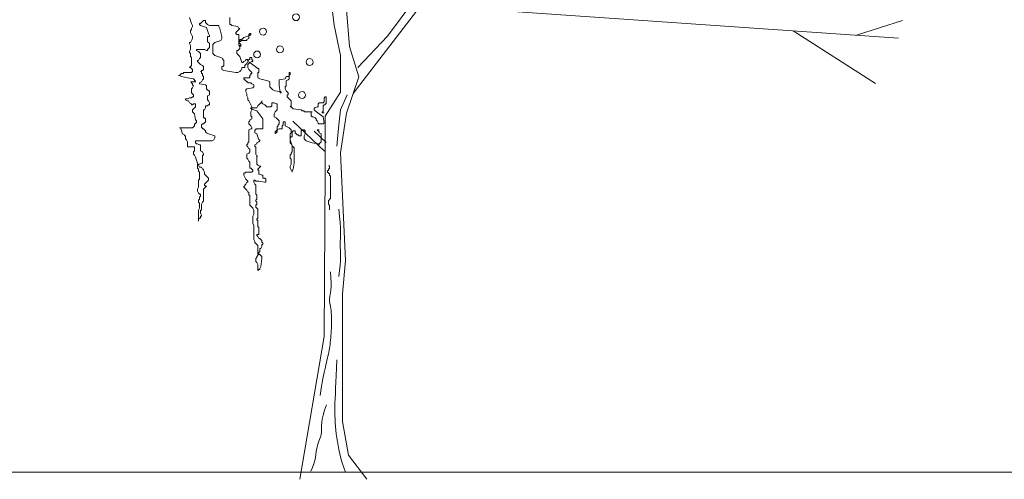
# Model space of a CAD drawing. Units: millimetres. Extents: x 3105 to 3345, y 1138 to 1216.
# Drawn here: x 3271 to 3273, y 1187 to 1188 of the extents above; entities that cross this region are included whole.
import ezdxf

# ---------------------------------------------------------------- set-up
doc = ezdxf.new("R2010")
doc.units = ezdxf.units.MM
doc.layers.add('niveles', color=250, linetype='Continuous', lineweight=5)
doc.layers.add('RAMPA', color=254, linetype='Continuous', lineweight=5)

# ---------------------------------------------------------------- blocks, each defined once
blk = doc.blocks.new('Aarbol1')
at = {"color": 0, "linetype": 'ByBlock'}
for p, q in [((-0.2761, 1.9976), (-2.1951, 4.4937)), ((-0.1788, 2.3513), (-0.1473, 2.5874)), ((-0.4536, 2.2949), (-0.6435, 2.5478)), ((-0.6281, 2.4554), (-3.1003, 2.2846)), ((-0.2576, 2.2411), (-0.2418, 2.43)), ((-2.8818, 2.2997), (-3.12, 2.3747)), ((-0.2103, 2.1939), (-0.1788, 2.3513)), ((0.352, 2.3497), (0.3208, 2.3445)), ((0.3572, 2.3549), (0.352, 2.3497)), ((0.3624, 2.3549), (0.3572, 2.3549)), ((0.3624, 2.3913), (0.3624, 2.3549)), ((0.4665, 2.3497), (0.4196, 2.3497)), ((0.4196, 2.3497), (0.4196, 2.3445)), ((0.4769, 2.3549), (0.4665, 2.3497)), ((0.4873, 2.3653), (0.4769, 2.3549)), ((0.4821, 2.3393), (0.5133, 2.3497)), ((0.4977, 2.3757), (0.4873, 2.3757)), ((0.4873, 2.3757), (0.4873, 2.3653)), ((0.5081, 2.3653), (0.4977, 2.3757)), ((0.5133, 2.3601), (0.5081, 2.3653)), ((0.5185, 2.3601), (0.5133, 2.3601)), ((0.5133, 2.3497), (0.5185, 2.3549)), ((0.5185, 2.3549), (0.5185, 2.3601)), ((0.5602, 2.3601), (0.555, 2.3497)), ((0.555, 2.3497), (0.555, 2.3445)), ((0.5706, 2.3913), (0.5602, 2.3601)), ((-2.555, 2.3223), (-2.981, 2.0484)), ((-0.2998, 2.1322), (-0.4536, 2.2949)), ((0.2583, 2.3081), (0.2531, 2.3081)), ((0.2531, 2.3081), (0.2531, 2.3029)), ((0.2531, 2.3029), (0.2583, 2.2977)), ((0.2635, 2.3029), (0.2583, 2.3081)), ((0.2583, 2.2977), (0.2895, 2.2873)), ((0.2635, 2.2821), (0.2635, 2.3029)), ((0.3156, 2.3341), (0.3103, 2.3341)), ((0.3103, 2.3341), (0.3156, 2.3289)), ((0.3208, 2.3445), (0.3156, 2.3341)), ((0.3156, 2.3289), (0.3208, 2.3237)), ((0.326, 2.3029), (0.3156, 2.3029)), ((0.3156, 2.3029), (0.3156, 2.2457)), ((0.3208, 2.3237), (0.3312, 2.3133)), ((0.3312, 2.3081), (0.326, 2.3029)), ((0.3312, 2.3133), (0.3312, 2.3081)), ((0.4144, 2.3341), (0.404, 2.2925)), ((0.4196, 2.3445), (0.4144, 2.3341)), ((0.4665, 2.2977), (0.4717, 2.3081)), ((0.4665, 2.2925), (0.4665, 2.2977)), ((0.4717, 2.3081), (0.4821, 2.3393)), ((0.555, 2.3445), (0.5602, 2.3341)), ((0.5602, 2.3029), (0.555, 2.2925)), ((0.5602, 2.3341), (0.5602, 2.3289)), ((0.5602, 2.3289), (0.5654, 2.3237)), ((0.5654, 2.3133), (0.5602, 2.3029)), ((0.5654, 2.3237), (0.5654, 2.3133)), ((0.2739, 2.2769), (0.2635, 2.2821)), ((0.2739, 2.2717), (0.2739, 2.2769)), ((0.3051, 2.2717), (0.2739, 2.2717)), ((0.2895, 2.2873), (0.2999, 2.2769)), ((0.2999, 2.2769), (0.3103, 2.2769)), ((0.3051, 2.2665), (0.3051, 2.2717)), ((0.3156, 2.2665), (0.3051, 2.2665)), ((0.3051, 2.2509), (0.3103, 2.2561)), ((0.3051, 2.2405), (0.3051, 2.2509)), ((0.3103, 2.2457), (0.3051, 2.2405)), ((0.3103, 2.2769), (0.3103, 2.2717)), ((0.3103, 2.2717), (0.3156, 2.2717)), ((0.3103, 2.2561), (0.3156, 2.2665)), ((0.3156, 2.2457), (0.3103, 2.2457)), ((0.3156, 2.2457), (0.3103, 2.2353)), ((0.3156, 2.2665), (0.3156, 2.2717)), ((0.3156, 2.2717), (0.3156, 2.2665)), ((0.3156, 2.2717), (0.3156, 2.2457)), ((0.404, 2.2925), (0.404, 2.2821)), ((0.404, 2.2821), (0.4092, 2.2717)), ((0.4092, 2.2717), (0.4405, 2.2613)), ((0.4405, 2.2613), (0.4457, 2.2561)), ((0.4457, 2.2561), (0.4509, 2.2509)), ((0.4509, 2.2509), (0.4509, 2.2041)), ((0.4769, 2.2925), (0.4665, 2.2925)), ((0.4665, 2.2561), (0.4769, 2.2665)), ((0.4665, 2.2353), (0.4665, 2.2561)), ((0.4769, 2.2665), (0.4769, 2.2925)), ((0.555, 2.2925), (0.555, 2.2821)), ((0.555, 2.2821), (0.5602, 2.2717)), ((0.5602, 2.2717), (0.5654, 2.2613)), ((0.5654, 2.2613), (0.5706, 2.2613)), ((0.5706, 2.2561), (0.5654, 2.2457)), ((0.5654, 2.2457), (0.5654, 2.2249)), ((0.5706, 2.2613), (0.5706, 2.2561)), ((-0.3049, 2.0838), (-0.2576, 2.2411)), ((-0.2103, 2.0051), (-0.2103, 2.1939)), ((0.3103, 2.2353), (0.3103, 2.2301)), ((0.3103, 2.2301), (0.3208, 2.2197)), ((0.3208, 2.1989), (0.3103, 2.1885)), ((0.3208, 2.2197), (0.326, 2.2197)), ((0.326, 2.2041), (0.3208, 2.1989)), ((0.326, 2.2197), (0.326, 2.2041)), ((0.4405, 2.1937), (0.4092, 2.1833)), ((0.4509, 2.2041), (0.4405, 2.1937)), ((0.4717, 2.2301), (0.4665, 2.2353)), ((0.4769, 2.2249), (0.4717, 2.2301)), ((0.4769, 2.2197), (0.4769, 2.2249)), ((0.4821, 2.2197), (0.4769, 2.2197)), ((0.4925, 2.2249), (0.4821, 2.2197)), ((0.5342, 2.2249), (0.4925, 2.2249)), ((0.5133, 2.2041), (0.5237, 2.2145)), ((0.5133, 2.1833), (0.5133, 2.2041)), ((0.5237, 2.2145), (0.5342, 2.2197)), ((0.5342, 2.2197), (0.5342, 2.2249)), ((0.5654, 2.2249), (0.5706, 2.2145)), ((0.5706, 2.2093), (0.5654, 2.2041)), ((0.5654, 2.2041), (0.5654, 2.1885)), ((0.5706, 2.2145), (0.5706, 2.2093)), ((0.2583, 2.1573), (0.2167, 2.1261)), ((0.2479, 2.1729), (0.2427, 2.1677)), ((0.2427, 2.1677), (0.2427, 2.1625)), ((0.2427, 2.1625), (0.2479, 2.1625)), ((0.2583, 2.1833), (0.2479, 2.1833)), ((0.2479, 2.1833), (0.2479, 2.1729)), ((0.2479, 2.1625), (0.2583, 2.1573)), ((0.2583, 2.1729), (0.2583, 2.1833)), ((0.2635, 2.1729), (0.2583, 2.1729)), ((0.2687, 2.1625), (0.2583, 2.1573)), ((0.2583, 2.1573), (0.2635, 2.1521)), ((0.2739, 2.1521), (0.2635, 2.1729)), ((0.2635, 2.1521), (0.2687, 2.1469)), ((0.2791, 2.1729), (0.2687, 2.1729)), ((0.2687, 2.1729), (0.2687, 2.1625)), ((0.2687, 2.1469), (0.2687, 2.1313)), ((0.2791, 2.1469), (0.2739, 2.1521)), ((0.2791, 2.1677), (0.2791, 2.1729)), ((0.2895, 2.1625), (0.2791, 2.1677)), ((0.2843, 2.1417), (0.2791, 2.1469)), ((0.2843, 2.1313), (0.2843, 2.1417)), ((0.2947, 2.1573), (0.2895, 2.1625)), ((0.2999, 2.1573), (0.2947, 2.1573)), ((0.3103, 2.1885), (0.2999, 2.1573)), ((0.3988, 2.1729), (0.3936, 2.1677)), ((0.3936, 2.1677), (0.3936, 2.1417)), ((0.3936, 2.1417), (0.3988, 2.1365)), ((0.4092, 2.1833), (0.3988, 2.1781)), ((0.3988, 2.1781), (0.3988, 2.1729)), ((0.4977, 2.1365), (0.5029, 2.1417)), ((0.5029, 2.1417), (0.5133, 2.1469)), ((0.5185, 2.1781), (0.5133, 2.1833)), ((0.5133, 2.1469), (0.5237, 2.1573)), ((0.5237, 2.1677), (0.5185, 2.1781)), ((0.529, 2.1677), (0.5237, 2.1677)), ((0.5237, 2.1573), (0.529, 2.1625)), ((0.529, 2.1625), (0.529, 2.1677)), ((0.5654, 2.1885), (0.5602, 2.1833)), ((0.5602, 2.1833), (0.5602, 2.1417)), ((0.5602, 2.1417), (0.5706, 2.1313)), ((0.0501, 2.0949), (0.0501, 2.1053)), ((0.0501, 2.1053), (0.0553, 2.1053)), ((0.0553, 2.0897), (0.0501, 2.0949)), ((0.0553, 2.1053), (0.0553, 2.0741)), ((0.2167, 2.1261), (0.2115, 2.1261)), ((0.2115, 2.1261), (0.2115, 2.1053)), ((0.2115, 2.1053), (0.2167, 2.1053)), ((0.2167, 2.1053), (0.2167, 2.0793)), ((0.2531, 2.1105), (0.2479, 2.1053)), ((0.2479, 2.1053), (0.2479, 2.1001)), ((0.2479, 2.1001), (0.2531, 2.1001)), ((0.2635, 2.1209), (0.2531, 2.1105)), ((0.2531, 2.1001), (0.2531, 2.0949)), ((0.2531, 2.0949), (0.2583, 2.0897)), ((0.2687, 2.1313), (0.2635, 2.1209)), ((0.2999, 2.1313), (0.2843, 2.1313)), ((0.2999, 2.1261), (0.2999, 2.1313)), ((0.3051, 2.1157), (0.2999, 2.1261)), ((0.3103, 2.1105), (0.3051, 2.1157)), ((0.3208, 2.1053), (0.3103, 2.1105)), ((0.3312, 2.1053), (0.3208, 2.1053)), ((0.3936, 2.1157), (0.3312, 2.1053)), ((0.404, 2.1209), (0.3936, 2.1157)), ((0.3988, 2.1365), (0.404, 2.1365)), ((0.404, 2.1365), (0.404, 2.1209)), ((0.4977, 2.1209), (0.4977, 2.1365)), ((0.5029, 2.1157), (0.4977, 2.1209)), ((0.5081, 2.1157), (0.5029, 2.1157)), ((0.5029, 2.0897), (0.5029, 2.1001)), ((0.5029, 2.1001), (0.5081, 2.1001)), ((0.5081, 2.1105), (0.5081, 2.1157)), ((0.5081, 2.1001), (0.5081, 2.1105)), ((0.5081, 2.1105), (0.5133, 2.1105)), ((0.5133, 2.1105), (0.5081, 2.1105)), ((0.5602, 2.1261), (0.555, 2.1209)), ((0.555, 2.1209), (0.555, 2.1105)), ((0.555, 2.1105), (0.5602, 2.1053)), ((0.5654, 2.1313), (0.5602, 2.1261)), ((0.5602, 2.1053), (0.6018, 2.1053)), ((0.5706, 2.1313), (0.5654, 2.1313)), ((0.6018, 2.1053), (0.6018, 2.1001)), ((0.6018, 2.1001), (0.6122, 2.1001)), ((0.6122, 2.1001), (0.6174, 2.0949)), ((0.6174, 2.0949), (0.6226, 2.0897)), ((-0.2418, 1.8949), (-0.3049, 2.0838)), ((0.0553, 2.0845), (0.0553, 2.0897)), ((0.0709, 2.0845), (0.0553, 2.0845)), ((0.0553, 2.0741), (0.0605, 2.0689)), ((0.0605, 2.0689), (0.0709, 2.0637)), ((0.0761, 2.0741), (0.0709, 2.0845)), ((0.0709, 2.0637), (0.0709, 2.0377)), ((0.1074, 2.0689), (0.0761, 2.0741)), ((0.1074, 2.0377), (0.1074, 2.0689)), ((0.1646, 2.0637), (0.1542, 2.0585)), ((0.1542, 2.0585), (0.1542, 2.0325)), ((0.2063, 2.0741), (0.1646, 2.0637)), ((0.2167, 2.0793), (0.2063, 2.0741)), ((0.2479, 2.0481), (0.2375, 2.0429)), ((0.2375, 2.0429), (0.2375, 2.0325)), ((0.2531, 2.0533), (0.2479, 2.0481)), ((0.2687, 2.0533), (0.2531, 2.0533)), ((0.2583, 2.0897), (0.2583, 2.0793)), ((0.2583, 2.0793), (0.2895, 2.0793)), ((0.2739, 2.0585), (0.2687, 2.0585)), ((0.2687, 2.0585), (0.2687, 2.0533)), ((0.2843, 2.0689), (0.2739, 2.0585)), ((0.2895, 2.0741), (0.2843, 2.0689)), ((0.2895, 2.0793), (0.2895, 2.0741)), ((0.4821, 2.0377), (0.4873, 2.0429)), ((0.4873, 2.0429), (0.5185, 2.0481)), ((0.4977, 2.0845), (0.5029, 2.0897)), ((0.4977, 2.0741), (0.4977, 2.0845)), ((0.5029, 2.0689), (0.4977, 2.0741)), ((0.5081, 2.0585), (0.5029, 2.0689)), ((0.5185, 2.0533), (0.5081, 2.0585)), ((0.5185, 2.0481), (0.5185, 2.0533)), ((0.5446, 2.0637), (0.5394, 2.0637)), ((0.5394, 2.0637), (0.5394, 2.0585)), ((0.5394, 2.0585), (0.5654, 2.0585)), ((0.5498, 2.0741), (0.5446, 2.0689)), ((0.5446, 2.0689), (0.5446, 2.0637)), ((0.581, 2.0793), (0.5498, 2.0741)), ((0.555, 2.0429), (0.5498, 2.0377)), ((0.5602, 2.0533), (0.555, 2.0481)), ((0.555, 2.0481), (0.555, 2.0429)), ((0.5654, 2.0585), (0.5602, 2.0585)), ((0.5602, 2.0585), (0.5602, 2.0533)), ((0.6122, 2.0845), (0.581, 2.0793)), ((0.6226, 2.0897), (0.6122, 2.0845)), ((0.6226, 2.0897), (0.6278, 2.0897)), ((0.6278, 2.0897), (0.6226, 2.0897)), ((-0.2457, 1.9907), (-0.2117, 1.9131)), ((-0.1316, 1.8792), (-0.2103, 2.0051)), ((0.0709, 2.0117), (0.0605, 2.0013)), ((0.0605, 2.0013), (0.0605, 1.9909)), ((0.0605, 1.9909), (0.0657, 1.9909)), ((0.0657, 1.9909), (0.0657, 1.9805)), ((0.0709, 2.0377), (0.0761, 2.0325)), ((0.0761, 2.0221), (0.0709, 2.0117)), ((0.0761, 2.0325), (0.0761, 2.0221)), ((0.1282, 2.0117), (0.097, 2.0065)), ((0.097, 2.0065), (0.097, 2.0013)), ((0.097, 2.0013), (0.1022, 2.0013)), ((0.1022, 2.0065), (0.1074, 2.0377)), ((0.1022, 2.0013), (0.1022, 2.0065)), ((0.1386, 2.0169), (0.1282, 2.0117)), ((0.1438, 2.0221), (0.1386, 2.0169)), ((0.1542, 2.0325), (0.1438, 2.0221)), ((0.2375, 2.0325), (0.2427, 2.0273)), ((0.2427, 2.0273), (0.2739, 2.0221)), ((0.2739, 2.0221), (0.2791, 2.0169)), ((0.2791, 2.0065), (0.2739, 1.9961)), ((0.2739, 1.9961), (0.2739, 1.9857)), ((0.2791, 2.0169), (0.2791, 2.0065)), ((0.4665, 1.9909), (0.4665, 2.0117)), ((0.4665, 2.0117), (0.4717, 2.0117)), ((0.4769, 1.9857), (0.4665, 1.9909)), ((0.4717, 2.0117), (0.4769, 2.0169)), ((0.4769, 2.0169), (0.4821, 2.0221)), ((0.4821, 2.0221), (0.4821, 2.0377)), ((0.5498, 2.0377), (0.555, 2.0273)), ((0.5602, 2.0013), (0.5498, 1.9909)), ((0.5498, 1.9909), (0.5498, 1.9805)), ((0.555, 2.0273), (0.5602, 2.0221)), ((0.5602, 2.0221), (0.5602, 2.0013)), ((-0.1321, 1.9805), (-0.1373, 1.9805)), ((-0.1373, 1.9805), (-0.1373, 1.9441)), ((-0.1373, 1.9441), (-0.1321, 1.9441)), ((-0.1269, 1.9753), (-0.1321, 1.9805)), ((-0.1321, 1.9441), (-0.1321, 1.9389)), ((-0.1321, 1.9389), (-0.1269, 1.9389)), ((-0.1269, 1.9545), (-0.1269, 1.9753)), ((-0.1217, 1.9493), (-0.1269, 1.9545)), ((-0.1269, 1.9389), (-0.1217, 1.9337)), ((-0.1008, 1.9493), (-0.1217, 1.9493)), ((-0.0956, 1.9441), (-0.1008, 1.9493)), ((-0.0956, 1.9285), (-0.0956, 1.9441)), ((0.0501, 1.9649), (0.0449, 1.9597)), ((0.0449, 1.9597), (0.0449, 1.9337)), ((0.0605, 1.9753), (0.0501, 1.9649)), ((0.0657, 1.9805), (0.0605, 1.9753)), ((0.123, 1.9441), (0.1178, 1.9441)), ((0.1178, 1.9441), (0.1178, 1.9129)), ((0.1334, 1.9493), (0.123, 1.9441)), ((0.1438, 1.9493), (0.1334, 1.9493)), ((0.1438, 1.9337), (0.1438, 1.9493)), ((0.1802, 1.9389), (0.175, 1.9337)), ((0.1906, 1.9441), (0.1802, 1.9389)), ((0.1958, 1.9493), (0.1906, 1.9441)), ((0.201, 1.9493), (0.1958, 1.9597)), ((0.1958, 1.9597), (0.1958, 1.9493)), ((0.2063, 1.9441), (0.201, 1.9493)), ((0.2115, 1.9389), (0.2063, 1.9441)), ((0.2167, 1.9337), (0.2115, 1.9389)), ((0.2583, 1.9493), (0.2479, 1.9285)), ((0.2635, 1.9597), (0.2583, 1.9493)), ((0.2687, 1.9649), (0.2635, 1.9597)), ((0.2739, 1.9857), (0.2687, 1.9753)), ((0.2687, 1.9753), (0.2687, 1.9649)), ((0.4665, 1.9493), (0.4717, 1.9597)), ((0.4665, 1.9389), (0.4665, 1.9493)), ((0.4717, 1.9389), (0.4665, 1.9389)), ((0.4717, 1.9597), (0.4769, 1.9649)), ((0.4769, 1.9337), (0.4717, 1.9389)), ((0.4769, 1.9649), (0.4769, 1.9857)), ((0.5498, 1.9441), (0.5394, 1.9441)), ((0.5394, 1.9441), (0.5394, 1.9285)), ((0.5498, 1.9805), (0.555, 1.9805)), ((0.555, 1.9389), (0.5498, 1.9441)), ((0.555, 1.9805), (0.5602, 1.9753)), ((0.5602, 1.9389), (0.555, 1.9389)), ((0.5602, 1.9753), (0.5706, 1.9753)), ((0.5706, 1.9493), (0.5602, 1.9441)), ((0.5602, 1.9441), (0.5602, 1.9389)), ((0.5706, 1.9753), (0.581, 1.9701)), ((0.5758, 1.9597), (0.5706, 1.9493)), ((0.581, 1.9597), (0.5758, 1.9597)), ((0.581, 1.9701), (0.5914, 1.9701)), ((0.5914, 1.9649), (0.581, 1.9597)), ((0.5914, 1.9701), (0.5914, 1.9649)), ((-0.2103, 1.6903), (-0.2418, 1.8949)), ((-0.2117, 1.9131), (-0.202, 1.8356)), ((-0.1164, 1.8973), (-0.1269, 1.8973)), ((-0.1217, 1.9337), (-0.1217, 1.9025)), ((-0.1217, 1.8765), (-0.08, 1.9077)), ((-0.1217, 1.9025), (-0.1164, 1.9025)), ((-0.1164, 1.9025), (-0.1164, 1.8973)), ((-0.0904, 1.9285), (-0.0956, 1.9285)), ((-0.08, 1.9233), (-0.0904, 1.9285)), ((-0.0748, 1.9233), (-0.08, 1.9233)), ((-0.08, 1.9077), (-0.0748, 1.9129)), ((-0.0748, 1.9129), (-0.0748, 1.9233)), ((-0.0228, 1.9025), (-0.0644, 1.9025)), ((-0.0644, 1.9025), (-0.0592, 1.9025)), ((-0.0592, 1.9025), (-0.0592, 1.8817)), ((-0.0124, 1.9077), (-0.0228, 1.9077)), ((-0.0228, 1.9077), (-0.0228, 1.9025)), ((-0.0071, 1.9129), (-0.0124, 1.9077)), ((0.0345, 1.9181), (-0.0071, 1.9129)), ((0.0449, 1.9285), (0.0345, 1.9181)), ((0.0449, 1.9337), (0.0501, 1.9285)), ((0.0501, 1.9285), (0.0449, 1.9285)), ((0.1178, 1.9129), (0.123, 1.9077)), ((0.123, 1.9077), (0.1282, 1.9025)), ((0.1282, 1.9025), (0.1334, 1.8921)), ((0.1334, 1.8921), (0.1334, 1.8765)), ((0.149, 1.9285), (0.1438, 1.9337)), ((0.1698, 1.9285), (0.149, 1.9285)), ((0.175, 1.9337), (0.1698, 1.9285)), ((0.1906, 1.8661), (0.2219, 1.9077)), ((0.2219, 1.9233), (0.2167, 1.9337)), ((0.2531, 1.9233), (0.2219, 1.9233)), ((0.2219, 1.9077), (0.2531, 1.9181)), ((0.2479, 1.9285), (0.2479, 1.9129)), ((0.2479, 1.9129), (0.2531, 1.9025)), ((0.2531, 1.9181), (0.2531, 1.9233)), ((0.2531, 1.9025), (0.2531, 1.8817)), ((0.4873, 1.9337), (0.4769, 1.9337)), ((0.4873, 1.9233), (0.4873, 1.9337)), ((0.4925, 1.9129), (0.4873, 1.9233)), ((0.4977, 1.9129), (0.4925, 1.9129)), ((0.4977, 1.8713), (0.4977, 1.9129)), ((0.5394, 1.9285), (0.5446, 1.9233)), ((0.5446, 1.8921), (0.5394, 1.8609)), ((0.5446, 1.9233), (0.555, 1.9129)), ((0.555, 1.9025), (0.5446, 1.8921)), ((0.555, 1.9129), (0.555, 1.9025)), ((-0.202, 1.8356), (-0.1972, 1.7822)), ((-0.1316, 1.6116), (-0.1316, 1.8792)), ((0.0356, 1.8545), (-0.128, 1.6985)), ((-0.1269, 1.8453), (-0.1217, 1.8765)), ((-0.1217, 1.8401), (-0.1269, 1.8453)), ((-0.0956, 1.8401), (-0.1217, 1.8401)), ((-0.0904, 1.8557), (-0.0956, 1.8453)), ((-0.0956, 1.8453), (-0.0956, 1.8401)), ((-0.0852, 1.8609), (-0.0904, 1.8557)), ((-0.08, 1.8713), (-0.0852, 1.8661)), ((-0.0852, 1.8661), (-0.0852, 1.8609)), ((-0.0696, 1.8765), (-0.08, 1.8713)), ((-0.0644, 1.8765), (-0.0696, 1.8765)), ((-0.0592, 1.8817), (-0.0644, 1.8765)), ((0.0865, 1.8505), (0.0761, 1.8505)), ((0.0761, 1.8505), (0.0761, 1.8297)), ((0.0865, 1.8349), (0.0865, 1.8505)), ((0.123, 1.8713), (0.1074, 1.8557)), ((0.1074, 1.8557), (0.1074, 1.8401)), ((0.1074, 1.8401), (0.1126, 1.8349)), ((0.1334, 1.8765), (0.123, 1.8713)), ((0.1906, 1.8141), (0.1906, 1.8661)), ((0.2531, 1.8817), (0.2479, 1.8765)), ((0.2479, 1.8765), (0.2479, 1.8661)), ((0.2479, 1.8661), (0.2583, 1.8609)), ((0.2635, 1.8401), (0.2531, 1.8297)), ((0.2583, 1.8609), (0.2583, 1.8557)), ((0.2583, 1.8557), (0.2635, 1.8505)), ((0.2635, 1.8505), (0.2635, 1.8401)), ((0.4873, 1.8661), (0.4925, 1.8713)), ((0.4873, 1.8505), (0.4873, 1.8661)), ((0.4977, 1.8401), (0.4873, 1.8505)), ((0.4925, 1.8713), (0.4977, 1.8713)), ((0.5029, 1.8401), (0.4977, 1.8401)), ((0.5081, 1.8349), (0.5029, 1.8401)), ((0.5394, 1.8609), (0.5342, 1.8557)), ((0.5342, 1.8557), (0.5342, 1.8453)), ((0.5342, 1.8453), (0.5394, 1.8453)), ((0.5394, 1.8453), (0.5394, 1.8401)), ((0.5394, 1.8401), (0.5446, 1.8401)), ((0.5446, 1.8401), (0.5446, 1.8297)), ((-0.0737, 1.8025), (-0.1371, 1.7437)), ((-0.1112, 1.7881), (-0.1008, 1.7933)), ((-0.1112, 1.7465), (-0.1112, 1.7881)), ((-0.0904, 1.8089), (-0.1008, 1.8089)), ((-0.1008, 1.7985), (-0.0956, 1.8037)), ((-0.1008, 1.7933), (-0.1008, 1.7985)), ((-0.0956, 1.8037), (-0.0904, 1.8089)), ((-0.0228, 1.8089), (-0.028, 1.8037)), ((-0.028, 1.8037), (-0.028, 1.7881)), ((-0.028, 1.7881), (-0.0228, 1.7777)), ((-0.0124, 1.8089), (-0.0228, 1.8089)), ((-0.0071, 1.8037), (-0.0124, 1.8089)), ((-0.0071, 1.7777), (-0.0071, 1.8037)), ((0.0189, 1.7881), (0.0137, 1.7829)), ((0.0241, 1.7933), (0.0189, 1.7881)), ((0.0345, 1.8037), (0.0241, 1.8037)), ((0.0241, 1.8037), (0.0241, 1.7933)), ((0.0397, 1.7985), (0.0345, 1.8037)), ((0.0397, 1.7725), (0.0397, 1.7985)), ((0.0553, 1.8193), (0.0449, 1.8089)), ((0.0449, 1.8089), (0.0449, 1.7933)), ((0.0449, 1.7933), (0.0501, 1.7881)), ((0.0501, 1.7881), (0.0501, 1.7413)), ((0.0657, 1.8245), (0.0553, 1.8193)), ((0.0761, 1.8297), (0.0657, 1.8245)), ((0.0917, 1.8297), (0.0865, 1.8349)), ((0.0917, 1.8141), (0.0917, 1.8297)), ((0.1074, 1.8141), (0.0917, 1.8141)), ((0.1178, 1.8089), (0.1074, 1.8141)), ((0.1126, 1.8349), (0.1126, 1.8297)), ((0.1126, 1.8297), (0.1178, 1.8245)), ((0.1178, 1.8245), (0.1178, 1.8089)), ((0.1178, 1.8089), (0.123, 1.8037)), ((0.1178, 1.7985), (0.1178, 1.8089)), ((0.123, 1.7933), (0.1178, 1.7985)), ((0.123, 1.8037), (0.1282, 1.7985)), ((0.1282, 1.7933), (0.123, 1.7933)), ((0.1282, 1.7985), (0.1282, 1.7881)), ((0.1282, 1.7881), (0.1282, 1.7933)), ((0.2271, 1.8141), (0.1906, 1.8141)), ((0.2115, 1.7569), (0.2219, 1.7881)), ((0.2219, 1.7881), (0.2323, 1.7933)), ((0.2271, 1.8089), (0.2271, 1.8141)), ((0.2323, 1.8089), (0.2271, 1.8089)), ((0.2323, 1.7933), (0.2323, 1.8089)), ((0.2531, 1.8297), (0.2479, 1.8193)), ((0.2479, 1.8193), (0.2479, 1.8141)), ((0.2479, 1.8141), (0.2531, 1.8141)), ((0.2531, 1.8141), (0.2635, 1.8089)), ((0.2635, 1.8089), (0.2635, 1.7465)), ((0.4405, 1.7777), (0.4717, 1.7881)), ((0.4717, 1.7881), (0.4821, 1.7933)), ((0.4821, 1.7933), (0.4873, 1.7985)), ((0.4873, 1.8037), (0.4977, 1.8141)), ((0.4873, 1.7985), (0.4873, 1.8037)), ((0.4977, 1.8141), (0.5029, 1.8141)), ((0.5029, 1.8141), (0.5029, 1.8193)), ((0.5029, 1.8193), (0.5081, 1.8193)), ((0.5081, 1.8193), (0.5081, 1.8349)), ((0.5446, 1.8297), (0.5498, 1.8245)), ((0.5498, 1.8245), (0.555, 1.8193)), ((0.555, 1.8193), (0.6226, 1.8193)), ((0.607, 1.7881), (0.5966, 1.7829)), ((0.6174, 1.8193), (0.607, 1.7881)), ((0.6226, 1.8193), (0.6174, 1.8193)), ((-0.1972, 1.7822), (-0.1923, 1.7241)), ((-0.1008, 1.7361), (-0.1112, 1.7465)), ((-0.0956, 1.7361), (-0.1008, 1.7361)), ((-0.1008, 1.7361), (-0.1008, 1.7309)), ((-0.1008, 1.7309), (-0.1008, 1.7361)), ((-0.0644, 1.7413), (-0.0956, 1.7361)), ((-0.0332, 1.7517), (-0.0644, 1.7413)), ((-0.0228, 1.7621), (-0.0332, 1.7517)), ((-0.0228, 1.7777), (-0.0228, 1.7621)), ((0.0033, 1.7777), (-0.0071, 1.7777)), ((0.0085, 1.7829), (0.0033, 1.7777)), ((0.0137, 1.7829), (0.0085, 1.7829)), ((0.0449, 1.7725), (0.0397, 1.7725)), ((0.0397, 1.7257), (0.0501, 1.7569)), ((0.0449, 1.7361), (0.0397, 1.7257)), ((0.0501, 1.7673), (0.0449, 1.7725)), ((0.0501, 1.7413), (0.0449, 1.7361)), ((0.0501, 1.7569), (0.0501, 1.7673)), ((0.2063, 1.7517), (0.2063, 1.7569)), ((0.2063, 1.7569), (0.2115, 1.7569)), ((0.2115, 1.7465), (0.2063, 1.7517)), ((0.2219, 1.7413), (0.2115, 1.7465)), ((0.2219, 1.7361), (0.2219, 1.7413)), ((0.2323, 1.7309), (0.2219, 1.7361)), ((0.2635, 1.7465), (0.2687, 1.7413)), ((0.2687, 1.7413), (0.2687, 1.7361)), ((0.2687, 1.7361), (0.2739, 1.7309)), ((0.4405, 1.7673), (0.4405, 1.7777)), ((0.4457, 1.7569), (0.4405, 1.7673)), ((0.4561, 1.7517), (0.4457, 1.7569)), ((0.5394, 1.7517), (0.4561, 1.7517)), ((0.5185, 1.7309), (0.529, 1.7361)), ((0.529, 1.7361), (0.5342, 1.7361)), ((0.5342, 1.7361), (0.5394, 1.7413)), ((0.5394, 1.7413), (0.5394, 1.7517)), ((0.5862, 1.7569), (0.581, 1.7465)), ((0.581, 1.7465), (0.581, 1.7205)), ((0.5914, 1.7621), (0.5862, 1.7569)), ((0.5966, 1.7777), (0.5914, 1.7777)), ((0.5914, 1.7777), (0.5914, 1.7621)), ((0.5966, 1.7829), (0.5966, 1.7777)), ((-0.2363, 1.133), (-0.2103, 1.6903)), ((0.0293, 1.7153), (0.0345, 1.7205)), ((0.0293, 1.6373), (0.0293, 1.7153)), ((0.0345, 1.7205), (0.0397, 1.7257)), ((0.0397, 1.7257), (0.0397, 1.6945)), ((0.0397, 1.6945), (0.0449, 1.6893)), ((0.0449, 1.6893), (0.0449, 1.6841)), ((0.0449, 1.6841), (0.0501, 1.6789)), ((0.2219, 1.6737), (0.2271, 1.6841)), ((0.2271, 1.6841), (0.2271, 1.7205)), ((0.2271, 1.7205), (0.2323, 1.7205)), ((0.2323, 1.7205), (0.2323, 1.7309)), ((0.2635, 1.7101), (0.2583, 1.7101)), ((0.2583, 1.7101), (0.2583, 1.6945)), ((0.2583, 1.6945), (0.2635, 1.6893)), ((0.2687, 1.7205), (0.2635, 1.7101)), ((0.2635, 1.6893), (0.2739, 1.6841)), ((0.2739, 1.7257), (0.2687, 1.7205)), ((0.2739, 1.7309), (0.2739, 1.7257)), ((0.2739, 1.6841), (0.2739, 1.6633)), ((0.4977, 1.6841), (0.5029, 1.6945)), ((0.4977, 1.6789), (0.4977, 1.6841)), ((0.5029, 1.6945), (0.5133, 1.6997)), ((0.5133, 1.6997), (0.5133, 1.7309)), ((0.5133, 1.7309), (0.5185, 1.7309)), ((0.581, 1.7205), (0.5446, 1.7205)), ((0.5446, 1.7205), (0.5446, 1.6997)), ((0.5446, 1.6997), (0.5498, 1.6945)), ((0.5498, 1.6841), (0.5446, 1.6789)), ((0.5498, 1.6945), (0.5498, 1.6841)), ((0.0345, 1.6061), (0.0293, 1.6373)), ((0.0501, 1.6633), (0.0449, 1.6581)), ((0.0449, 1.6581), (0.0449, 1.6321)), ((0.0449, 1.6321), (0.0501, 1.6217)), ((0.0501, 1.6789), (0.0501, 1.6633)), ((0.2219, 1.6737), (0.2167, 1.6737)), ((0.2167, 1.6737), (0.2219, 1.6737)), ((0.2167, 1.6269), (0.2219, 1.6321)), ((0.2219, 1.6321), (0.2219, 1.6737)), ((0.2635, 1.6477), (0.2583, 1.6425)), ((0.2583, 1.6425), (0.2583, 1.6113)), ((0.2687, 1.6581), (0.2635, 1.6477)), ((0.2739, 1.6633), (0.2687, 1.6581)), ((0.5029, 1.6789), (0.4977, 1.6789)), ((0.5029, 1.6373), (0.5029, 1.6789)), ((0.5081, 1.6373), (0.5029, 1.6373)), ((0.5185, 1.6321), (0.5081, 1.6373)), ((0.5237, 1.6321), (0.5185, 1.6321)), ((0.5237, 1.6269), (0.5237, 1.6321)), ((0.5394, 1.6685), (0.529, 1.6373)), ((0.529, 1.6373), (0.529, 1.6113)), ((0.5446, 1.6789), (0.5394, 1.6685)), ((-0.1535, 1.6222), (-0.1535, 1.6077)), ((-0.1486, 1.6222), (-0.1535, 1.6222)), ((-0.1535, 1.6077), (-0.1486, 1.6077)), ((-0.1535, 1.5834), (-0.1535, 1.5737)), ((-0.1486, 1.5834), (-0.1535, 1.5834)), ((-0.1486, 1.6077), (-0.1486, 1.598)), ((-0.1486, 1.598), (-0.1438, 1.598)), ((-0.1486, 1.5883), (-0.1486, 1.5834)), ((-0.1438, 1.5883), (-0.1486, 1.5883)), ((-0.1438, 1.598), (-0.1438, 1.5883)), ((-0.126, 0.7395), (-0.1316, 1.6116)), ((0.0397, 1.5957), (0.0345, 1.6061)), ((0.0449, 1.6009), (0.0397, 1.6009)), ((0.0397, 1.6009), (0.0397, 1.5905)), ((0.0397, 1.5905), (0.0397, 1.5957)), ((0.0501, 1.6113), (0.0449, 1.6009)), ((0.0501, 1.6217), (0.0501, 1.6113)), ((0.2063, 1.6165), (0.201, 1.6217)), ((0.201, 1.6217), (0.2063, 1.6217)), ((0.2063, 1.6217), (0.2167, 1.6269)), ((0.2115, 1.6113), (0.2063, 1.6165)), ((0.2167, 1.6061), (0.2115, 1.6113)), ((0.2115, 1.5801), (0.2115, 1.6009)), ((0.2115, 1.6009), (0.2167, 1.6009)), ((0.2167, 1.6009), (0.2167, 1.6061)), ((0.2531, 1.6113), (0.2427, 1.6009)), ((0.2427, 1.6009), (0.2427, 1.5957)), ((0.2427, 1.5957), (0.2479, 1.5905)), ((0.2479, 1.5905), (0.2791, 1.5905)), ((0.2583, 1.6113), (0.2531, 1.6113)), ((0.2791, 1.5905), (0.2843, 1.5853)), ((0.2843, 1.5853), (0.2895, 1.5853)), ((0.2895, 1.5853), (0.2895, 1.5749)), ((0.4925, 1.5905), (0.4977, 1.6009)), ((0.4925, 1.5801), (0.4925, 1.5905)), ((0.4977, 1.6009), (0.4977, 1.6061)), ((0.4977, 1.6061), (0.5029, 1.6061)), ((0.5029, 1.6061), (0.5081, 1.6165)), ((0.5081, 1.6165), (0.5185, 1.6165)), ((0.5185, 1.6165), (0.5237, 1.6269)), ((0.5237, 1.5957), (0.5185, 1.5905)), ((0.5185, 1.5905), (0.5185, 1.5541)), ((0.529, 1.6113), (0.5237, 1.6061)), ((0.5237, 1.6061), (0.5237, 1.5957)), ((-0.1535, 1.5737), (-0.1583, 1.5689)), ((-0.1583, 1.5689), (-0.1583, 1.4525)), ((0.175, 1.5541), (0.1802, 1.5593)), ((0.175, 1.5385), (0.175, 1.5541)), ((0.1802, 1.5385), (0.175, 1.5385)), ((0.1802, 1.5593), (0.1906, 1.5593)), ((0.2115, 1.5437), (0.1802, 1.5385)), ((0.1906, 1.5593), (0.1906, 1.5749)), ((0.1906, 1.5749), (0.1958, 1.5749)), ((0.1958, 1.5749), (0.2063, 1.5801)), ((0.2063, 1.5801), (0.2115, 1.5801)), ((0.2271, 1.5437), (0.2115, 1.5437)), ((0.2323, 1.5489), (0.2271, 1.5437)), ((0.2375, 1.5489), (0.2323, 1.5489)), ((0.2323, 1.5281), (0.2375, 1.5385)), ((0.2375, 1.5385), (0.2375, 1.5489)), ((0.2739, 1.5489), (0.2687, 1.5437)), ((0.2687, 1.5437), (0.2687, 1.5385)), ((0.2687, 1.5385), (0.2739, 1.5385)), ((0.2791, 1.5541), (0.2739, 1.5489)), ((0.2739, 1.5385), (0.2791, 1.5281)), ((0.2843, 1.5645), (0.2791, 1.5541)), ((0.2895, 1.5749), (0.2843, 1.5645)), ((0.4717, 1.5593), (0.4821, 1.5697)), ((0.4717, 1.5489), (0.4717, 1.5593)), ((0.4769, 1.5437), (0.4717, 1.5489)), ((0.4821, 1.5385), (0.4769, 1.5437)), ((0.4821, 1.5697), (0.4873, 1.5749)), ((0.4925, 1.5281), (0.4821, 1.5385)), ((0.4873, 1.5749), (0.4925, 1.5801)), ((0.5185, 1.5541), (0.5237, 1.5489)), ((0.5237, 1.5489), (0.5237, 1.5125)), ((0.2271, 1.5229), (0.2323, 1.5281)), ((0.2271, 1.4761), (0.2271, 1.5229)), ((0.2687, 1.4865), (0.2635, 1.4865)), ((0.2635, 1.4865), (0.2635, 1.4709)), ((0.2739, 1.4969), (0.2687, 1.4865)), ((0.2843, 1.5073), (0.2739, 1.4969)), ((0.2791, 1.5281), (0.2843, 1.5229)), ((0.2843, 1.5229), (0.2843, 1.5177)), ((0.2843, 1.5177), (0.2895, 1.5177)), ((0.2895, 1.5125), (0.2843, 1.5073)), ((0.2895, 1.5177), (0.2895, 1.5125)), ((0.4977, 1.5021), (0.4821, 1.5177)), ((0.4821, 1.5177), (0.4873, 1.5177)), ((0.4873, 1.5177), (0.4925, 1.5229)), ((0.4925, 1.5229), (0.4925, 1.5281)), ((0.4977, 1.4397), (0.4977, 1.5021)), ((0.5237, 1.4813), (0.5185, 1.4761)), ((0.5237, 1.5125), (0.529, 1.5021)), ((0.529, 1.4917), (0.5237, 1.4813)), ((0.529, 1.5021), (0.529, 1.4917)), ((-0.1583, 1.4525), (-0.1535, 1.4525)), ((-0.1535, 1.4525), (-0.1535, 1.4477)), ((-0.1535, 1.4477), (-0.1486, 1.4428)), ((-0.1486, 1.4428), (-0.1486, 1.4234)), ((0.2219, 1.4709), (0.2271, 1.4761)), ((0.2219, 1.4501), (0.2219, 1.4709)), ((0.2271, 1.4449), (0.2219, 1.4501)), ((0.2219, 1.4345), (0.2271, 1.4397)), ((0.2219, 1.424), (0.2219, 1.4345)), ((0.2271, 1.4397), (0.2271, 1.4449)), ((0.2635, 1.4709), (0.2583, 1.4709)), ((0.2583, 1.4709), (0.2583, 1.4188)), ((0.5029, 1.4345), (0.4977, 1.4397)), ((0.5081, 1.424), (0.5029, 1.4345)), ((0.5185, 1.4761), (0.5133, 1.4761)), ((0.5133, 1.4761), (0.5133, 1.4657)), ((0.5133, 1.4657), (0.5185, 1.4605)), ((0.5185, 1.4605), (0.5185, 1.4501)), ((0.5185, 1.4501), (0.5237, 1.4449)), ((0.5237, 1.4345), (0.5185, 1.4292)), ((0.5185, 1.4292), (0.5185, 1.4032)), ((0.5237, 1.4449), (0.5237, 1.4345)), ((-0.202, 1.3992, -90.6461), (-0.2065, 1.3609, -90.6461)), ((-0.1486, 1.4234), (-0.1535, 1.4186)), ((-0.1535, 1.4186), (-0.1535, 1.3944)), ((0.2167, 1.398), (0.2271, 1.4084)), ((0.2167, 1.3512), (0.2167, 1.398)), ((0.2271, 1.4188), (0.2219, 1.424)), ((0.2271, 1.4084), (0.2271, 1.4188)), ((0.2427, 1.4032), (0.2375, 1.3928)), ((0.2375, 1.3928), (0.2375, 1.372)), ((0.2583, 1.4188), (0.2427, 1.4032)), ((0.5081, 1.3928), (0.5081, 1.424)), ((0.5133, 1.3928), (0.5081, 1.3928)), ((0.5081, 1.3668), (0.5133, 1.3772)), ((0.5133, 1.3772), (0.5133, 1.3928)), ((0.5185, 1.4032), (0.5237, 1.3928)), ((0.5237, 1.3928), (0.5237, 1.3356)), ((-0.2093, 1.3288, -90.6461), (-0.2107, 1.3022, -90.6461)), ((-0.2065, 1.3609, -90.6461), (-0.2093, 1.3288, -90.6461)), ((0.2219, 1.346), (0.2167, 1.3512)), ((0.2167, 1.3096), (0.2167, 1.3408)), ((0.2167, 1.3408), (0.2219, 1.3408)), ((0.2219, 1.3408), (0.2219, 1.346)), ((0.2375, 1.372), (0.2427, 1.3616)), ((0.2427, 1.3616), (0.2427, 1.3252)), ((0.5081, 1.3616), (0.5081, 1.3668)), ((0.5133, 1.3616), (0.5081, 1.3616)), ((0.5133, 1.3512), (0.5133, 1.3616)), ((0.5185, 1.3512), (0.5133, 1.3512)), ((0.5237, 1.346), (0.5185, 1.3512)), ((0.5237, 1.3356), (0.5237, 1.346)), ((-0.2107, 1.3022, -90.6461), (-0.2111, 1.28, -90.6461)), ((-0.2111, 1.28, -90.6461), (-0.2108, 1.2612, -90.6461)), ((0.2115, 1.3044), (0.2167, 1.3096)), ((0.2115, 1.268), (0.2115, 1.3044)), ((0.2427, 1.3252), (0.2375, 1.3148)), ((0.2375, 1.3148), (0.2375, 1.242)), ((-0.2108, 1.2612, -90.6461), (-0.2102, 1.2449, -90.6461)), ((-0.2102, 1.2449, -90.6461), (-0.2096, 1.2302, -90.6461)), ((-0.2096, 1.2302, -90.6461), (-0.2093, 1.2162, -90.6461)), ((0.1906, 1.216), (0.1906, 1.2264)), ((0.1906, 1.2264), (0.1958, 1.2264)), ((0.1958, 1.2368), (0.2063, 1.2472)), ((0.1958, 1.2264), (0.1958, 1.2368)), ((0.2063, 1.2472), (0.2115, 1.2472)), ((0.2219, 1.268), (0.2115, 1.268)), ((0.2115, 1.2472), (0.2167, 1.2576)), ((0.2167, 1.2576), (0.2219, 1.2628)), ((0.2219, 1.2628), (0.2219, 1.268)), ((0.2323, 1.2264), (0.2271, 1.2212)), ((0.2375, 1.242), (0.2323, 1.2316)), ((0.2323, 1.2316), (0.2323, 1.2264)), ((-0.2102, 1.1866, -90.6461), (-0.2108, 1.1701, -90.6461)), ((-0.2096, 1.2018, -90.6461), (-0.2102, 1.1866, -90.6461)), ((-0.2093, 1.2162, -90.6461), (-0.2096, 1.2018, -90.6461)), ((0.1958, 1.216), (0.1906, 1.216)), ((0.1958, 1.2056), (0.1958, 1.216)), ((0.201, 1.1952), (0.1958, 1.2056)), ((0.2063, 1.1952), (0.201, 1.1952)), ((0.2063, 1.1796), (0.2063, 1.1952)), ((0.2115, 1.1744), (0.2063, 1.1796)), ((0.2115, 1.164), (0.2115, 1.1744)), ((0.2271, 1.2212), (0.2167, 1.2108)), ((0.2167, 1.2108), (0.2167, 1.1692)), ((-0.2205, 0.9599), (-0.2363, 1.133)), ((-0.2108, 1.1701, -90.6461), (-0.2111, 1.1518, -90.6461)), ((-0.2111, 1.1518, -90.6461), (-0.2107, 1.1311, -90.6461)), ((-0.2107, 1.1311, -90.6461), (-0.2093, 1.1076, -90.6461)), ((0.1958, 1.1536), (0.2063, 1.164)), ((0.1958, 1.1432), (0.1958, 1.1536)), ((0.201, 1.1016), (0.1958, 1.1432)), ((0.2063, 1.164), (0.2115, 1.164)), ((0.2167, 1.1692), (0.2115, 1.164)), ((0.2115, 1.164), (0.2167, 1.164)), ((0.2167, 1.164), (0.2167, 1.1588)), ((0.2167, 1.1588), (0.2219, 1.1536)), ((0.2219, 1.1224), (0.2167, 1.112)), ((0.2219, 1.1536), (0.2219, 1.1484)), ((0.2219, 1.1484), (0.2271, 1.1432)), ((0.2271, 1.1276), (0.2219, 1.1224)), ((0.2271, 1.1432), (0.2271, 1.1276)), ((-0.2093, 1.1076, -90.6461), (-0.2065, 1.0808, -90.6461)), ((-0.2065, 1.0808, -90.6461), (-0.202, 1.0501, -90.6461)), ((-0.1583, 1.0743, -90.6461), (-0.161, 1.043, -90.6461)), ((0.2063, 1.0912), (0.201, 1.1016)), ((0.2063, 1.086), (0.2063, 1.0912)), ((0.2115, 1.086), (0.2063, 1.086)), ((0.2167, 1.0808), (0.2115, 1.086)), ((0.2167, 1.112), (0.2167, 1.0808)), ((-0.161, 1.043, -90.6461), (-0.162, 1.0173, -90.6461)), ((-0.162, 1.0173, -90.6461), (-0.1617, 0.9966, -90.6461)), ((-0.1617, 0.9966, -90.6461), (-0.1605, 0.9801, -90.6461)), ((-0.1605, 0.9801, -90.6461), (-0.1587, 0.9667, -90.6461)), ((-0.2205, 0.7238), (-0.2205, 0.9599)), ((-0.1587, 0.9667, -90.6461), (-0.1568, 0.9559, -90.6461)), ((-0.1568, 0.9559, -90.6461), (-0.1551, 0.9466, -90.6461)), ((-0.1551, 0.9466, -90.6461), (-0.1539, 0.9382, -90.6461)), ((-0.154, 0.9213, -90.6461), (-0.1551, 0.9126, -90.6461)), ((-0.1536, 0.9298, -90.6461), (-0.154, 0.9213, -90.6461)), ((-0.1539, 0.9382, -90.6461), (-0.1536, 0.9298, -90.6461)), ((-0.1618, 0.8732, -90.6461), (-0.1632, 0.8618, -90.6461)), ((-0.1601, 0.8839, -90.6461), (-0.1618, 0.8732, -90.6461)), ((-0.1583, 0.894, -90.6461), (-0.1601, 0.8839, -90.6461)), ((-0.1566, 0.9035, -90.6461), (-0.1583, 0.894, -90.6461)), ((-0.1551, 0.9126, -90.6461), (-0.1566, 0.9035, -90.6461)), ((-0.1648, 0.8368, -90.6461), (-0.165, 0.8234, -90.6461)), ((-0.165, 0.8234, -90.6461), (-0.1649, 0.8098, -90.6461)), ((-0.1642, 0.8496, -90.6461), (-0.1648, 0.8368, -90.6461)), ((-0.1632, 0.8618, -90.6461), (-0.1642, 0.8496, -90.6461)), ((-0.1649, 0.8098, -90.6461), (-0.1646, 0.7961, -90.6461)), ((-0.1646, 0.7961, -90.6461), (-0.164, 0.7824, -90.6461)), ((-0.164, 0.7824, -90.6461), (-0.1632, 0.769, -90.6461)), ((-0.1632, 0.769, -90.6461), (-0.1624, 0.756, -90.6461)), ((-0.2205, 0.5507), (-0.2205, 0.7238)), ((-0.1624, 0.756, -90.6461), (-0.1614, 0.7435, -90.6461)), ((-0.1614, 0.7435, -90.6461), (-0.1604, 0.7316, -90.6461)), ((-0.1604, 0.7316, -90.6461), (-0.1593, 0.7202, -90.6461)), ((-0.1593, 0.7202, -90.6461), (-0.158, 0.7092, -90.6461)), ((0, 0), (-0.126, 0.7395)), ((-0.158, 0.7092, -90.6461), (-0.1567, 0.6985, -90.6461)), ((-0.1567, 0.6985, -90.6461), (-0.1552, 0.6881, -90.6461)), ((-0.1552, 0.6881, -90.6461), (-0.1536, 0.6779, -90.6461)), ((-0.1536, 0.6779, -90.6461), (-0.1519, 0.6679, -90.6461)), ((-0.1519, 0.6679, -90.6461), (-0.15, 0.6579, -90.6461)), ((-0.1923, 0.6186, -90.6461), (-0.1905, 0.5755, -90.6461)), ((-0.15, 0.6579, -90.6461), (-0.1479, 0.6479, -90.6461)), ((-0.1479, 0.6479, -90.6461), (-0.1457, 0.6377, -90.6461)), ((-0.1457, 0.6377, -90.6461), (-0.1434, 0.6273, -90.6461)), ((-0.1434, 0.6273, -90.6461), (-0.1409, 0.6165, -90.6461)), ((-0.1409, 0.6165, -90.6461), (-0.1382, 0.6051, -90.6461)), ((-0.1905, 0.5755, -90.6461), (-0.1887, 0.537, -90.6461)), ((-0.1382, 0.6051, -90.6461), (-0.1354, 0.5932, -90.6461)), ((-0.1354, 0.5932, -90.6461), (-0.1325, 0.5806, -90.6461)), ((-0.1325, 0.5806, -90.6461), (-0.1294, 0.5671, -90.6461)), ((-0.1294, 0.5671, -90.6461), (-0.1261, 0.5526, -90.6461)), ((-0.2205, 0.2989), (-0.2205, 0.5507)), ((-0.1887, 0.537, -90.6461), (-0.1871, 0.5025, -90.6461)), ((-0.1261, 0.5526, -90.6461), (-0.1228, 0.537, -90.6461)), ((-0.1228, 0.537, -90.6461), (-0.1193, 0.5199, -90.6461)), ((-0.1193, 0.5199, -90.6461), (-0.1158, 0.5013, -90.6461)), ((-0.1871, 0.5025, -90.6461), (-0.1855, 0.4714, -90.6461)), ((-0.1855, 0.4714, -90.6461), (-0.1842, 0.4434, -90.6461)), ((-0.1158, 0.5013, -90.6461), (-0.1122, 0.4809, -90.6461)), ((-0.1122, 0.4809, -90.6461), (-0.1086, 0.4587, -90.6461)), ((-0.1842, 0.4434, -90.6461), (-0.1831, 0.4178, -90.6461)), ((-0.1831, 0.4178, -90.6461), (-0.1823, 0.3942, -90.6461)), ((-0.1086, 0.4587, -90.6461), (-0.105, 0.4343, -90.6461)), ((-0.1823, 0.3942, -90.6461), (-0.1818, 0.3721, -90.6461)), ((-0.1818, 0.3721, -90.6461), (-0.1817, 0.3511, -90.6461)), ((-0.1389, 0.3859, -90.6461), (-0.1281, 0.3571, -90.6461)), ((-0.1281, 0.3571, -90.6461), (-0.1208, 0.3325, -90.6461)), ((-0.1826, 0.3111, -90.6461), (-0.1837, 0.2919, -90.6461)), ((-0.182, 0.3308, -90.6461), (-0.1826, 0.3111, -90.6461)), ((-0.1817, 0.3511, -90.6461), (-0.182, 0.3308, -90.6461)), ((-0.1208, 0.3325, -90.6461), (-0.1162, 0.3114, -90.6461)), ((-0.1162, 0.3114, -90.6461), (-0.1138, 0.2934, -90.6461)), ((-0.252, 0.1257), (-0.2205, 0.2989)), ((-0.1851, 0.2729, -90.6461), (-0.187, 0.2539, -90.6461)), ((-0.1837, 0.2919, -90.6461), (-0.1851, 0.2729, -90.6461)), ((-0.1138, 0.2934, -90.6461), (-0.1128, 0.2781, -90.6461)), ((-0.1128, 0.2781, -90.6461), (-0.1127, 0.2648, -90.6461)), ((-0.1127, 0.2648, -90.6461), (-0.1127, 0.2532, -90.6461)), ((-0.1919, 0.2153, -90.6461), (-0.195, 0.1954, -90.6461)), ((-0.1892, 0.2348, -90.6461), (-0.1919, 0.2153, -90.6461)), ((-0.187, 0.2539, -90.6461), (-0.1892, 0.2348, -90.6461)), ((-0.1127, 0.2532, -90.6461), (-0.1122, 0.2428, -90.6461)), ((-0.1122, 0.2428, -90.6461), (-0.1108, 0.2331, -90.6461)), ((-0.1108, 0.2331, -90.6461), (-0.1085, 0.2239, -90.6461)), ((-0.1085, 0.2239, -90.6461), (-0.1055, 0.2149, -90.6461)), ((-0.1055, 0.2149, -90.6461), (-0.1021, 0.206, -90.6461)), ((-0.1021, 0.206, -90.6461), (-0.0985, 0.1969, -90.6461)), ((-0.2028, 0.1537, -90.6461), (-0.2077, 0.1318, -90.6461)), ((-0.1986, 0.1748, -90.6461), (-0.2028, 0.1537, -90.6461)), ((-0.195, 0.1954, -90.6461), (-0.1986, 0.1748, -90.6461)), ((-0.0985, 0.1969, -90.6461), (-0.095, 0.1874, -90.6461)), ((-0.095, 0.1874, -90.6461), (-0.0918, 0.1773, -90.6461)), ((-0.0918, 0.1773, -90.6461), (-0.0892, 0.1665, -90.6461)), ((-0.0892, 0.1665, -90.6461), (-0.0872, 0.1546, -90.6461)), ((-0.0872, 0.1546, -90.6461), (-0.0856, 0.1417, -90.6461)), ((-0.3465, 0), (-0.252, 0.1257)), ((-0.2134, 0.1092, -90.6461), (-0.2199, 0.0859, -90.6461)), ((-0.2077, 0.1318, -90.6461), (-0.2134, 0.1092, -90.6461)), ((-0.0856, 0.1417, -90.6461), (-0.0838, 0.1277, -90.6461)), ((-0.0838, 0.1277, -90.6461), (-0.0815, 0.1127, -90.6461)), ((-0.0815, 0.1127, -90.6461), (-0.078, 0.0966, -90.6461)), ((-0.2274, 0.0618, -90.6461), (-0.236, 0.0368, -90.6461)), ((-0.2199, 0.0859, -90.6461), (-0.2274, 0.0618, -90.6461)), ((-0.078, 0.0966, -90.6461), (-0.073, 0.0794, -90.6461)), ((-0.073, 0.0794, -90.6461), (-0.066, 0.061, -90.6461)), ((-0.066, 0.061, -90.6461), (-0.0564, 0.0416, -90.6461))]:
    blk.add_line(p, q, dxfattribs=at)
for centre in [(0.0191, 2.3922), (0.19, 2.3178), (0.1024, 2.2258), (0.2207, 2.1995), (-0.051, 2.1601), (-0.0116, 1.9893)]:
    blk.add_circle(centre, 0.0178, dxfattribs=at)

msp = doc.modelspace()

# ---------------------------------------------------------------- linework, layer by layer
at = {"layer": 'niveles'}
msp.add_line((3275.39155, 1186.9112), (3269.49153, 1186.9112), dxfattribs=at)

# ---------------------------------------------------------------- block references
at = {"layer": 'RAMPA', "xscale": -0.3676988478358965, "yscale": 0.3676988478358822, "zscale": 0.3676988478358822}
msp.add_blockref('Aarbol1', (3271.23779, 1186.89768, 33.33048), dxfattribs=at)

doc.saveas('drawing.dxf')
